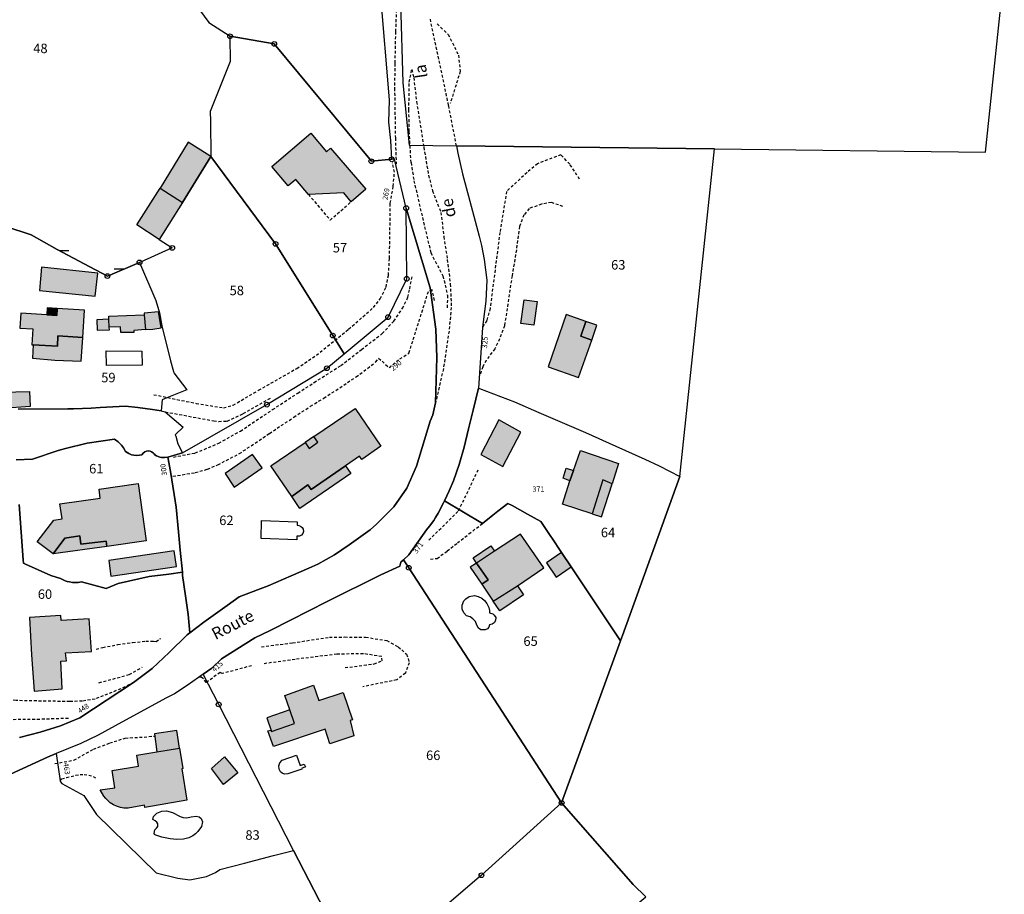
# Model space of a CAD drawing. Units: metres. Extents: x 1033473 to 1039290, y 6305223 to 6309675.
# Drawn here: x 1036684 to 1036892, y 6307284 to 6307469 of the extents above; entities that cross this region are included whole.
import ezdxf
from ezdxf.enums import TextEntityAlignment as Align

# ---------------------------------------------------------------- set-up
doc = ezdxf.new("R2010")
doc.units = ezdxf.units.M
doc.linetypes.add('TOPO1', pattern=[1, 0.6, -0.4])
doc.layers.get('0').update_dxf_attribs({"color": 255, "linetype": 'CONTINUOUS'})
for name, color, linetype in [('ig_cad_bati_dur', 152, 'CONTINUOUS'), ('ig_cad_bati_dur_hach', 24, 'CONTINUOUS'), ('ig_cad_bati_leger', 215, 'CONTINUOUS'), ('ig_cad_bati_leger_hach', 243, 'CONTINUOUS'), ('ig_cad_borne', 230, 'CONTINUOUS'), ('ig_cad_detail_lineaire', 252, 'TOPO1'), ('ig_cad_lieudit', 7, 'ByLayer'), ('ig_cad_mitoyennete', 230, 'CONTINUOUS'), ('ig_cad_nom_voie', 8, 'CONTINUOUS'), ('ig_cad_numero_voie', 40, 'CONTINUOUS'), ('ig_cad_parcel', 3, 'CONTINUOUS'), ('ig_cad_parcel_num', 3, 'CONTINUOUS'), ('ig_cad_piscine_etang_bassin', 4, 'CONTINUOUS')]:
    doc.layers.add(name, color=color, linetype=linetype)
doc.styles.add('Times New Roman', font='times.ttf')

# ---------------------------------------------------------------- blocks, each defined once
blk = doc.blocks.new('BORNE')
at = {"linetype": 'Continuous'}
blk.add_circle((0, 0), 0.5, dxfattribs=at)
blk = doc.blocks.new('MUR_NON_MIT')
blk.add_line((-1, 0.5), (1, 0.5))

msp = doc.modelspace()

# ---------------------------------------------------------------- hatches: boundary and pattern name
at = {"layer": 'ig_cad_bati_dur_hach'}
for points in [[(1036736.97, 6307437.59), (1036745.15, 6307444.62), (1036748.47, 6307440.69), (1036749.36, 6307441.49), (1036756.76, 6307432.83), (1036753.71, 6307430.18), (1036752.14, 6307432.05), (1036744.68, 6307431.71), (1036741.99, 6307434.87), (1036740.42, 6307433.53)], [(1036724.08, 6307439.7), (1036719.26, 6307442.75), (1036713.35, 6307433.04), (1036718.07, 6307430.03), (1036720.88, 6307434.58)], [(1036708.43, 6307425.28), (1036713.35, 6307433.04), (1036718.07, 6307430.03), (1036713.18, 6307422.19)], [(1036688.35, 6307416.33), (1036687.89, 6307411.41), (1036699.65, 6307410.22), (1036700.2, 6307415.07)], [(1036683.93, 6307406.63), (1036683.74, 6307403.5), (1036686.52, 6307403.32), (1036686.3, 6307399.98), (1036686.57, 6307399.97), (1036691.73, 6307399.67), (1036691.78, 6307401.84), (1036697.03, 6307401.5), (1036697.42, 6307407.29), (1036691.62, 6307407.65), (1036691.54, 6307406.15), (1036689.44, 6307406.3)], [(1036710.29, 6307403.22), (1036711.81, 6307403.28), (1036713.58, 6307403.56), (1036713, 6307406.95), (1036709.98, 6307406.65), (1036710.01, 6307406.28)], [(1036803.26, 6307404.91), (1036799.1, 6307406.4), (1036795.31, 6307395.32), (1036801.7, 6307393.07), (1036804.48, 6307400.99), (1036802.18, 6307401.83)], [(1036702.56, 6307405.39), (1036700.03, 6307405.26), (1036700.08, 6307403.08), (1036702.65, 6307403.15), (1036702.63, 6307403.68)], [(1036741.17, 6307368), (1036736.76, 6307374.47), (1036743.96, 6307379.36), (1036744.8, 6307378.11), (1036746.66, 6307379.4), (1036745.84, 6307380.64), (1036754.56, 6307386.57), (1036759.98, 6307378.56), (1036755.94, 6307375.79), (1036755.45, 6307376.49), (1036752.51, 6307374.46), (1036745.22, 6307369.41), (1036744.54, 6307370.41)], [(1036785.72, 6307374.3), (1036789.54, 6307381.53), (1036784.89, 6307384.16), (1036781.05, 6307376.82)], [(1036729.01, 6307369.92), (1036734.87, 6307374), (1036732.89, 6307376.84), (1036727.07, 6307372.81)], [(1036798.27, 6307366.37), (1036799.87, 6307371.27), (1036800.64, 6307373.42), (1036802.09, 6307377.67), (1036810.15, 6307374.95), (1036808.77, 6307370.66), (1036806.83, 6307371.45), (1036804.54, 6307364.34)], [(1036690.75, 6307355.87), (1036687.43, 6307358.42), (1036690.89, 6307362.98), (1036692.66, 6307363.23), (1036692.22, 6307366.39), (1036700.73, 6307367.59), (1036700.48, 6307369.51), (1036708.73, 6307370.68), (1036710.43, 6307358.6), (1036702.12, 6307357.44), (1036701.96, 6307358.57), (1036696.64, 6307357.9), (1036696.38, 6307359.66), (1036693.23, 6307359.16)], [(1036781.24, 6307349.47), (1036783.67, 6307345.9), (1036788.77, 6307349.14), (1036794.33, 6307352.88), (1036789.44, 6307360), (1036783.93, 6307356.4), (1036780.16, 6307353.93), (1036782.58, 6307350.38)], [(1036702.93, 6307351.17), (1036716.79, 6307353.16), (1036716.32, 6307356.51), (1036702.51, 6307354.48)], [(1036698.88, 6307335.26), (1036698.39, 6307342.16), (1036692.47, 6307341.79), (1036692.4, 6307342.87), (1036685.76, 6307342.43), (1036686.24, 6307334.54), (1036686.75, 6307326.92), (1036692.71, 6307327.35), (1036692.38, 6307333.2), (1036693.62, 6307333.31), (1036693.4, 6307334.95)], [(1036739.71, 6307326), (1036745.72, 6307328.15), (1036746.83, 6307324.94), (1036752.03, 6307326.61), (1036753.94, 6307320.82), (1036753.49, 6307320.67), (1036754.26, 6307317.48), (1036749.21, 6307315.78), (1036748.17, 6307318.88), (1036737.26, 6307315.2), (1036736.09, 6307318.49), (1036736.75, 6307318.68), (1036736.86, 6307318.36), (1036741.75, 6307320.03), (1036740.74, 6307322.96)], [(1036703.25, 6307310.12), (1036708.8, 6307311.06), (1036708.41, 6307313.39), (1036712.67, 6307314.12), (1036717.46, 6307314.84), (1036718.13, 6307310.57), (1036717.93, 6307310.53), (1036719.01, 6307303.87), (1036710.16, 6307302.37), (1036710.08, 6307302.81), (1036706.64, 6307302.22), (1036705.67, 6307302.23), (1036704.97, 6307302.33), (1036704.14, 6307302.59), (1036703.51, 6307302.88), (1036702.81, 6307303.35), (1036702.31, 6307303.79), (1036701.89, 6307304.26), (1036701.51, 6307304.76), (1036700.73, 6307306.04), (1036703.79, 6307306.52)]]:
    msp.add_hatch(color=256, dxfattribs=at).paths.add_polyline_path(points)
at = {"layer": 'ig_cad_bati_leger_hach'}
for points in [[(1036790.21, 6307409.49), (1036792.93, 6307409.13), (1036792.26, 6307404.13), (1036789.52, 6307404.5)], [(1036691.62, 6307407.65), (1036689.51, 6307407.78), (1036689.44, 6307406.3), (1036691.54, 6307406.15)], [(1036702.63, 6307403.68), (1036702.56, 6307405.39), (1036702.54, 6307406.02), (1036710.01, 6307406.28), (1036710.29, 6307403.22), (1036707.81, 6307402.96), (1036707.83, 6307402.56), (1036705.05, 6307402.58), (1036705.03, 6307403.76)], [(1036802.18, 6307401.83), (1036804.48, 6307400.99), (1036805.57, 6307404.09), (1036803.26, 6307404.91)], [(1036686.57, 6307399.97), (1036686.41, 6307397.15), (1036691.14, 6307396.71), (1036696.7, 6307396.51), (1036697.03, 6307401.5), (1036691.78, 6307401.84), (1036691.73, 6307399.67)], [(1036680.01, 6307389.95), (1036685.81, 6307390.1), (1036685.93, 6307386.96), (1036680.11, 6307386.55)], [(1036746.66, 6307379.4), (1036745.84, 6307380.64), (1036743.96, 6307379.36), (1036744.8, 6307378.11)], [(1036741.17, 6307368), (1036744.54, 6307370.41), (1036745.22, 6307369.41), (1036752.51, 6307374.46), (1036753.64, 6307372.84), (1036742.88, 6307365.46)], [(1036799.1, 6307373.96), (1036800.64, 6307373.42), (1036799.87, 6307371.27), (1036798.43, 6307371.84)], [(1036804.54, 6307364.34), (1036806.54, 6307363.7), (1036808.77, 6307370.66), (1036806.83, 6307371.45)], [(1036690.75, 6307355.87), (1036693.23, 6307359.16), (1036696.38, 6307359.66), (1036696.64, 6307357.9), (1036701.96, 6307358.57), (1036702.12, 6307357.44)], [(1036783.16, 6307357.54), (1036783.93, 6307356.4), (1036780.16, 6307353.93), (1036779.44, 6307354.99)], [(1036794.91, 6307353.95), (1036796.98, 6307350.91), (1036800.14, 6307353.09), (1036798.08, 6307356.16)], [(1036781.24, 6307349.47), (1036782.58, 6307350.38), (1036780.16, 6307353.93), (1036778.81, 6307353.03)], [(1036790.05, 6307347.25), (1036785.08, 6307343.81), (1036783.67, 6307345.9), (1036788.77, 6307349.14)], [(1036736.86, 6307318.36), (1036741.75, 6307320.03), (1036740.74, 6307322.96), (1036735.89, 6307321.28)], [(1036717.46, 6307314.84), (1036716.87, 6307318.6), (1036712.2, 6307317.88), (1036712.67, 6307314.12)], [(1036724.18, 6307310.55), (1036726.98, 6307313.03), (1036729.75, 6307309.62), (1036726.76, 6307307.19)]]:
    msp.add_hatch(color=256, dxfattribs=at).paths.add_polyline_path(points)

# ---------------------------------------------------------------- linework, layer by layer
at = {"layer": 'ig_cad_bati_dur'}
for points in [[(1036736.97, 6307437.59), (1036745.15, 6307444.62), (1036748.47, 6307440.69), (1036749.36, 6307441.49), (1036756.76, 6307432.83), (1036753.71, 6307430.18), (1036752.14, 6307432.05), (1036744.68, 6307431.71), (1036741.99, 6307434.87), (1036740.42, 6307433.53)], [(1036724.08, 6307439.7), (1036719.26, 6307442.75), (1036713.35, 6307433.04), (1036718.07, 6307430.03), (1036720.88, 6307434.58)], [(1036708.43, 6307425.28), (1036713.35, 6307433.04), (1036718.07, 6307430.03), (1036713.18, 6307422.19)], [(1036688.35, 6307416.33), (1036687.89, 6307411.41), (1036699.65, 6307410.22), (1036700.2, 6307415.07)], [(1036683.93, 6307406.63), (1036683.74, 6307403.5), (1036686.52, 6307403.32), (1036686.3, 6307399.98), (1036686.57, 6307399.97), (1036691.73, 6307399.67), (1036691.78, 6307401.84), (1036697.03, 6307401.5), (1036697.42, 6307407.29), (1036691.62, 6307407.65), (1036691.54, 6307406.15), (1036689.44, 6307406.3)], [(1036710.29, 6307403.22), (1036711.81, 6307403.28), (1036713.58, 6307403.56), (1036713, 6307406.95), (1036709.98, 6307406.65), (1036710.01, 6307406.28)], [(1036803.26, 6307404.91), (1036799.1, 6307406.4), (1036795.31, 6307395.32), (1036801.7, 6307393.07), (1036804.48, 6307400.99), (1036802.18, 6307401.83)], [(1036702.56, 6307405.39), (1036700.03, 6307405.26), (1036700.08, 6307403.08), (1036702.65, 6307403.15), (1036702.63, 6307403.68)], [(1036741.17, 6307368), (1036736.76, 6307374.47), (1036743.96, 6307379.36), (1036744.8, 6307378.11), (1036746.66, 6307379.4), (1036745.84, 6307380.64), (1036754.56, 6307386.57), (1036759.98, 6307378.56), (1036755.94, 6307375.79), (1036755.45, 6307376.49), (1036752.51, 6307374.46), (1036745.22, 6307369.41), (1036744.54, 6307370.41)], [(1036785.72, 6307374.3), (1036789.54, 6307381.53), (1036784.89, 6307384.16), (1036781.05, 6307376.82)], [(1036729.01, 6307369.92), (1036734.87, 6307374), (1036732.89, 6307376.84), (1036727.07, 6307372.81)], [(1036798.27, 6307366.37), (1036799.87, 6307371.27), (1036800.64, 6307373.42), (1036802.09, 6307377.67), (1036810.15, 6307374.95), (1036808.77, 6307370.66), (1036806.83, 6307371.45), (1036804.54, 6307364.34)], [(1036690.75, 6307355.87), (1036687.43, 6307358.42), (1036690.89, 6307362.98), (1036692.66, 6307363.23), (1036692.22, 6307366.39), (1036700.73, 6307367.59), (1036700.48, 6307369.51), (1036708.73, 6307370.68), (1036710.43, 6307358.6), (1036702.12, 6307357.44), (1036701.96, 6307358.57), (1036696.64, 6307357.9), (1036696.38, 6307359.66), (1036693.23, 6307359.16)], [(1036781.24, 6307349.47), (1036783.67, 6307345.9), (1036788.77, 6307349.14), (1036794.33, 6307352.88), (1036789.44, 6307360), (1036783.93, 6307356.4), (1036780.16, 6307353.93), (1036782.58, 6307350.38)], [(1036702.93, 6307351.17), (1036716.79, 6307353.16), (1036716.32, 6307356.51), (1036702.51, 6307354.48)], [(1036698.88, 6307335.26), (1036698.39, 6307342.16), (1036692.47, 6307341.79), (1036692.4, 6307342.87), (1036685.76, 6307342.43), (1036686.24, 6307334.54), (1036686.75, 6307326.92), (1036692.71, 6307327.35), (1036692.38, 6307333.2), (1036693.62, 6307333.31), (1036693.4, 6307334.95)], [(1036739.71, 6307326), (1036745.72, 6307328.15), (1036746.83, 6307324.94), (1036752.03, 6307326.61), (1036753.94, 6307320.82), (1036753.49, 6307320.67), (1036754.26, 6307317.48), (1036749.21, 6307315.78), (1036748.17, 6307318.88), (1036737.26, 6307315.2), (1036736.09, 6307318.49), (1036736.75, 6307318.68), (1036736.86, 6307318.36), (1036741.75, 6307320.03), (1036740.74, 6307322.96)], [(1036703.25, 6307310.12), (1036708.8, 6307311.06), (1036708.41, 6307313.39), (1036712.67, 6307314.12), (1036717.46, 6307314.84), (1036718.13, 6307310.57), (1036717.93, 6307310.53), (1036719.01, 6307303.87), (1036710.16, 6307302.37), (1036710.08, 6307302.81), (1036706.64, 6307302.22), (1036705.67, 6307302.23), (1036704.97, 6307302.33), (1036704.14, 6307302.59), (1036703.51, 6307302.88), (1036702.81, 6307303.35), (1036702.31, 6307303.79), (1036701.89, 6307304.26), (1036701.51, 6307304.76), (1036700.73, 6307306.04), (1036703.79, 6307306.52)]]:
    msp.add_lwpolyline(points, close=True, dxfattribs=at)
at = {"layer": 'ig_cad_bati_leger'}
for points in [[(1036790.21, 6307409.49), (1036792.93, 6307409.13), (1036792.26, 6307404.13), (1036789.52, 6307404.5)], [(1036691.62, 6307407.65), (1036689.51, 6307407.78), (1036689.44, 6307406.3), (1036691.54, 6307406.15)], [(1036702.63, 6307403.68), (1036702.56, 6307405.39), (1036702.54, 6307406.02), (1036710.01, 6307406.28), (1036710.29, 6307403.22), (1036707.81, 6307402.96), (1036707.83, 6307402.56), (1036705.05, 6307402.58), (1036705.03, 6307403.76)], [(1036802.18, 6307401.83), (1036804.48, 6307400.99), (1036805.57, 6307404.09), (1036803.26, 6307404.91)], [(1036686.57, 6307399.97), (1036686.41, 6307397.15), (1036691.14, 6307396.71), (1036696.7, 6307396.51), (1036697.03, 6307401.5), (1036691.78, 6307401.84), (1036691.73, 6307399.67)], [(1036680.01, 6307389.95), (1036685.81, 6307390.1), (1036685.93, 6307386.96), (1036680.11, 6307386.55)], [(1036746.66, 6307379.4), (1036745.84, 6307380.64), (1036743.96, 6307379.36), (1036744.8, 6307378.11)], [(1036741.17, 6307368), (1036744.54, 6307370.41), (1036745.22, 6307369.41), (1036752.51, 6307374.46), (1036753.64, 6307372.84), (1036742.88, 6307365.46)], [(1036799.1, 6307373.96), (1036800.64, 6307373.42), (1036799.87, 6307371.27), (1036798.43, 6307371.84)], [(1036804.54, 6307364.34), (1036806.54, 6307363.7), (1036808.77, 6307370.66), (1036806.83, 6307371.45)], [(1036690.75, 6307355.87), (1036693.23, 6307359.16), (1036696.38, 6307359.66), (1036696.64, 6307357.9), (1036701.96, 6307358.57), (1036702.12, 6307357.44)], [(1036783.16, 6307357.54), (1036783.93, 6307356.4), (1036780.16, 6307353.93), (1036779.44, 6307354.99)], [(1036794.91, 6307353.95), (1036796.98, 6307350.91), (1036800.14, 6307353.09), (1036798.08, 6307356.16)], [(1036781.24, 6307349.47), (1036782.58, 6307350.38), (1036780.16, 6307353.93), (1036778.81, 6307353.03)], [(1036790.05, 6307347.25), (1036785.08, 6307343.81), (1036783.67, 6307345.9), (1036788.77, 6307349.14)], [(1036736.86, 6307318.36), (1036741.75, 6307320.03), (1036740.74, 6307322.96), (1036735.89, 6307321.28)], [(1036717.46, 6307314.84), (1036716.87, 6307318.6), (1036712.2, 6307317.88), (1036712.67, 6307314.12)], [(1036724.18, 6307310.55), (1036726.98, 6307313.03), (1036729.75, 6307309.62), (1036726.76, 6307307.19)]]:
    msp.add_lwpolyline(points, close=True, dxfattribs=at)
at = {"layer": 'ig_cad_detail_lineaire'}
for points in [[(1036763.24, 6307470.68), (1036763.04, 6307466.04), (1036762.9, 6307459.32), (1036762.85, 6307454.13), (1036763.02, 6307443.61), (1036763.18, 6307438.16)], [(1036775.93, 6307441.97), (1036774.26, 6307450.5), (1036770.34, 6307469)], [(1036771.84, 6307467.7), (1036774.17, 6307465.48), (1036776.34, 6307461.13), (1036776.71, 6307457.69), (1036774.62, 6307450.93)], [(1036766.34, 6307438.42), (1036765.96, 6307444.99), (1036765.88, 6307449.49), (1036765.94, 6307455.41), (1036766.47, 6307458.06), (1036766.9, 6307456.35), (1036767.5, 6307451.27), (1036769.03, 6307441.67), (1036770.02, 6307435.74), (1036770.87, 6307432.49), (1036772.62, 6307427.93), (1036773.26, 6307422.78), (1036773.98, 6307417.97), (1036774.62, 6307412.8), (1036774.82, 6307407.85), (1036774.35, 6307402.87), (1036773.15, 6307394.92), (1036771.5, 6307387.71)], [(1036801.9, 6307434.94), (1036799.86, 6307438.11), (1036797.95, 6307440.08), (1036793.03, 6307438.18), (1036790.82, 6307436.34), (1036786.5, 6307432.35), (1036785.09, 6307423.7), (1036783.02, 6307407.68), (1036782.32, 6307405.08), (1036781.39, 6307403.61)], [(1036712.02, 6307389.45), (1036720.96, 6307387.61), (1036726.74, 6307386.69), (1036728.77, 6307387.25), (1036734.16, 6307390.38), (1036742.21, 6307395), (1036746.35, 6307397.78), (1036753.16, 6307403.27), (1036758.4, 6307407.84), (1036759.84, 6307409.71), (1036761.06, 6307412.16), (1036761.56, 6307414.63), (1036761.78, 6307418.24), (1036761.88, 6307424.16), (1036761.95, 6307429.83), (1036762.56, 6307433.42), (1036762.83, 6307436.38), (1036762.38, 6307438.41)], [(1036766.34, 6307438.42), (1036766.94, 6307434.61), (1036768.74, 6307426.81), (1036770.5, 6307419.4), (1036773.07, 6307414.5), (1036774.02, 6307410.41), (1036773.96, 6307407.73)], [(1036744.68, 6307431.71), (1036749.25, 6307426.31), (1036753.71, 6307430.18)], [(1036798.4, 6307429.15), (1036795.96, 6307430.02), (1036793.87, 6307429.67), (1036791.3, 6307428.74), (1036790.17, 6307427.37), (1036789.2, 6307424.94), (1036788.57, 6307420), (1036787.65, 6307414.55), (1036786.63, 6307407.64), (1036786.06, 6307404.01), (1036785.03, 6307401.22), (1036784.01, 6307399.14), (1036782.17, 6307396.69), (1036781.46, 6307395.36), (1036780.96, 6307393.86)], [(1036716.15, 6307376.29), (1036720.79, 6307377.15), (1036725.74, 6307379.21), (1036730.31, 6307381.78), (1036737.11, 6307386.31), (1036742.41, 6307389.79), (1036745.89, 6307392.03), (1036751.51, 6307395.59), (1036755.88, 6307399), (1036760.24, 6307402.34), (1036762.7, 6307404.99), (1036764.54, 6307407.69), (1036765.68, 6307410), (1036766.05, 6307411.77), (1036766.59, 6307414.63)], [(1036716.05, 6307372.23), (1036720.79, 6307373.01), (1036723.38, 6307373.74), (1036725.55, 6307374.66), (1036730.09, 6307377.02), (1036736.43, 6307381.27), (1036741.61, 6307384.71), (1036745.12, 6307387.01), (1036747.93, 6307388.72), (1036754.74, 6307393.2), (1036758.86, 6307396.32), (1036759.49, 6307397.17), (1036761.7, 6307395.15), (1036763.95, 6307397), (1036765.89, 6307398.24), (1036770, 6307411.23)], [(1036771.27, 6307409.34), (1036770.76, 6307411.57), (1036770, 6307411.23)], [(1036714.44, 6307385.81), (1036724.7, 6307383.95), (1036725.75, 6307383.82), (1036727.53, 6307383.88), (1036730.91, 6307385.45), (1036736.63, 6307388.74)], [(1036770.09, 6307358.77), (1036776.37, 6307364.95), (1036780.52, 6307373.61)], [(1036693.99, 6307321.15), (1036687.96, 6307320.93), (1036681.59, 6307320.86), (1036678.83, 6307321.13), (1036676.13, 6307322.2), (1036665.09, 6307330.34), (1036659.01, 6307335.06), (1036649.68, 6307342.84), (1036645.4, 6307346.54), (1036637.97, 6307352.53), (1036632.26, 6307357.87), (1036627.71, 6307361.41), (1036623.33, 6307364.5), (1036622.49, 6307364.54), (1036621.36, 6307364.93), (1036618.04, 6307367.03), (1036612.11, 6307370.92)], [(1036770.41, 6307354.76), (1036771.82, 6307354.91), (1036773.96, 6307356.47), (1036776.11, 6307358.16), (1036778.55, 6307360.07), (1036781.42, 6307362.28)], [(1036699.86, 6307335.76), (1036701.25, 6307336.12), (1036704.43, 6307336.71), (1036707.56, 6307337.15), (1036710.31, 6307337.45), (1036711.96, 6307337.46), (1036712.49, 6307337.37), (1036713.49, 6307338.01)], [(1036734.75, 6307336.27), (1036741.33, 6307337.08), (1036749.09, 6307338.27), (1036752.33, 6307338.32), (1036756.75, 6307338.28), (1036761.19, 6307337.57), (1036763.62, 6307336.25), (1036765.39, 6307334.7), (1036765.96, 6307332.88), (1036765.13, 6307330.67), (1036763.31, 6307329.27), (1036756.12, 6307327.83)], [(1036752.4, 6307331.85), (1036758.54, 6307332.64), (1036760.2, 6307333.26), (1036760.14, 6307334.2), (1036756.27, 6307334.79), (1036750.67, 6307334.68), (1036741.84, 6307333.59), (1036735.21, 6307332.67)], [(1036700.45, 6307328.67), (1036706.86, 6307330.4), (1036709.58, 6307331.95)], [(1036732.66, 6307332.26), (1036728.77, 6307331.19), (1036726.48, 6307330.61), (1036726.01, 6307330.83), (1036723.09, 6307328.73), (1036722.54, 6307329.51), (1036721.99, 6307329.83), (1036721.49, 6307329.74)], [(1036707.76, 6307328.72), (1036705.04, 6307327.37), (1036699.64, 6307325.23), (1036696.91, 6307324.78), (1036694.3, 6307324.69), (1036682.95, 6307324.9), (1036680.55, 6307325.2), (1036677.93, 6307325.43)], [(1036691.14, 6307311.6), (1036695.16, 6307312.31), (1036699.31, 6307314.64), (1036702.71, 6307315.95), (1036706, 6307317), (1036709.99, 6307317.21), (1036712.25, 6307317.42)], [(1036692.29, 6307307.98), (1036692.59, 6307308.36), (1036693.59, 6307308.65), (1036695.57, 6307309.15), (1036696.46, 6307309.31), (1036697.32, 6307309.32), (1036698.29, 6307309.19), (1036699.22, 6307308.89), (1036699.97, 6307308.49)]]:
    msp.add_lwpolyline(points, dxfattribs=at)
at = {"layer": 'ig_cad_lieudit'}
for points in [[(1036683.69, 6307317.09), (1036688.05, 6307318.21), (1036692.32, 6307319.55), (1036696.42, 6307321.29), (1036707.76, 6307328.72), (1036711.67, 6307331.7), (1036715.24, 6307335.08), (1036719.05, 6307338.76), (1036719.66, 6307339.21), (1036722.59, 6307341.42), (1036727.53, 6307344.99), (1036730.07, 6307346.76), (1036733.95, 6307348.27), (1036736.15, 6307349.13), (1036741, 6307351.26), (1036744.73, 6307352.83), (1036746.68, 6307353.67), (1036750.14, 6307355.64), (1036753.24, 6307357.75), (1036757.7, 6307360.93), (1036759.07, 6307362.13), (1036762.71, 6307365.77), (1036765.47, 6307369.73), (1036767.46, 6307374.38), (1036770.4, 6307383.86), (1036770.91, 6307385.18), (1036771.5, 6307387.71), (1036771.8, 6307397.29), (1036771.57, 6307403.3), (1036770.39, 6307411.98), (1036765.3, 6307428.81), (1036762.82, 6307439.17), (1036762.26, 6307439.12), (1036762.07, 6307443.09), (1036761.62, 6307446.93), (1036761.81, 6307451.59), (1036761.58, 6307454.18), (1036760.08, 6307471.82)], [(1036764.13, 6307472.12), (1036764.57, 6307455.24), (1036765.94, 6307442.09), (1036775.93, 6307441.97), (1036776.24, 6307440.41), (1036777.19, 6307436.05), (1036778.73, 6307430.32), (1036780.71, 6307422.91), (1036781.17, 6307420.95), (1036781.8, 6307417.98), (1036782.34, 6307413.63), (1036782.15, 6307409.21), (1036781.58, 6307404.79), (1036781.39, 6307403.61), (1036780.58, 6307390.84), (1036779.44, 6307386.19), (1036778.49, 6307382.23), (1036777.53, 6307378.39), (1036776.48, 6307374.74), (1036775.31, 6307371.26), (1036774.39, 6307369.17), (1036773.38, 6307367.04), (1036773.2, 6307366.65), (1036772.07, 6307364.45), (1036771.5, 6307363.5), (1036771.11, 6307362.93), (1036770.21, 6307361.71), (1036769.62, 6307360.91), (1036765.85, 6307355.68), (1036764.73, 6307354.63), (1036765.84, 6307352.92), (1036798.12, 6307303.31), (1036813.24, 6307286.09), (1036815.91, 6307283.48)], [(1036815.91, 6307283.48), (1036813.24, 6307286.09), (1036798.12, 6307303.31), (1036765.84, 6307352.92), (1036764.73, 6307354.63), (1036764.17, 6307354.11), (1036763.94, 6307353.29), (1036759.92, 6307351.41), (1036748.6, 6307345.8), (1036740.89, 6307341.88), (1036736.6, 6307339.7), (1036733.32, 6307338.16), (1036726.33, 6307333.71), (1036724.25, 6307331.76), (1036722.46, 6307330.44), (1036721.49, 6307329.74), (1036719.1, 6307328.1), (1036716.39, 6307326.35), (1036714.68, 6307325.5), (1036705.29, 6307320.36), (1036700.27, 6307317.62), (1036696.63, 6307315.85), (1036691.42, 6307313.73), (1036689.62, 6307312.97), (1036681.74, 6307309.36)]]:
    msp.add_lwpolyline(points, dxfattribs=at)
at = {"layer": 'ig_cad_parcel'}
for points in [[(1036712.84, 6307475.79), (1036717.03, 6307473.77), (1036721.7, 6307470.64), (1036723.65, 6307467.98), (1036728.12, 6307465.1), (1036737.46, 6307463.46), (1036757.95, 6307438.72), (1036762.26, 6307439.12), (1036762.07, 6307443.09), (1036761.62, 6307446.93), (1036761.81, 6307451.59), (1036761.58, 6307454.18), (1036760.08, 6307471.82), (1036759.83, 6307479.83), (1036759.71, 6307487.78), (1036759.09, 6307499.66), (1036758.98, 6307501.41), (1036756.54, 6307500.05), (1036717.33, 6307478.28), (1036713.11, 6307475.94)], [(1036728.12, 6307465.1), (1036728.06, 6307464.97), (1036728.18, 6307459.77), (1036723.93, 6307449.24), (1036723.96, 6307447.17), (1036724.08, 6307439.7), (1036737.75, 6307421.26), (1036749.8, 6307401.93), (1036752.21, 6307398.08), (1036761.48, 6307405.81), (1036765.42, 6307413.9), (1036765.3, 6307428.81), (1036762.82, 6307439.17), (1036762.26, 6307439.12), (1036757.95, 6307438.72), (1036737.46, 6307463.46)], [(1036823.08, 6307372.21), (1036830.42, 6307441.32), (1036775.93, 6307441.97), (1036776.24, 6307440.41), (1036777.19, 6307436.05), (1036778.73, 6307430.32), (1036780.71, 6307422.91), (1036781.17, 6307420.95), (1036781.8, 6307417.98), (1036782.34, 6307413.63), (1036782.15, 6307409.21), (1036781.58, 6307404.79), (1036781.39, 6307403.61), (1036780.58, 6307390.84), (1036780.77, 6307390.77), (1036788.2, 6307387.95), (1036793.29, 6307385.67), (1036803.19, 6307381.5), (1036809.55, 6307378.6), (1036815.67, 6307375.85), (1036818.74, 6307374.46)], [(1036724.08, 6307439.7), (1036720.88, 6307434.58), (1036718.07, 6307430.03), (1036713.18, 6307422.19), (1036715.91, 6307420.42), (1036709.19, 6307417.43), (1036709.01, 6307417.36), (1036712.47, 6307409.32), (1036713.24, 6307406.72), (1036713.73, 6307404.01), (1036715.52, 6307396.6), (1036716.18, 6307394.32), (1036716.22, 6307394.06), (1036719, 6307390.48), (1036715.13, 6307388.93), (1036713.76, 6307388.38), (1036713.58, 6307386.05), (1036714.44, 6307385.81), (1036718.19, 6307382.57), (1036716.55, 6307380.97), (1036716.68, 6307380.68), (1036717.1, 6307379.11), (1036718.05, 6307377.18), (1036735.9, 6307387.35), (1036748.56, 6307395.03), (1036752.21, 6307398.08), (1036749.8, 6307401.93), (1036737.75, 6307421.26)], [(1036714.96, 6307376.24), (1036718.05, 6307377.18), (1036735.9, 6307387.35), (1036748.56, 6307395.03), (1036752.21, 6307398.08), (1036761.48, 6307405.81), (1036765.42, 6307413.9), (1036765.3, 6307428.81), (1036770.39, 6307411.98), (1036771.57, 6307403.3), (1036771.8, 6307397.29), (1036771.5, 6307387.71), (1036770.91, 6307385.18), (1036770.4, 6307383.86), (1036767.46, 6307374.38), (1036765.47, 6307369.73), (1036762.71, 6307365.77), (1036759.07, 6307362.13), (1036757.7, 6307360.93), (1036753.24, 6307357.75), (1036750.14, 6307355.64), (1036746.68, 6307353.67), (1036744.73, 6307352.83), (1036741, 6307351.26), (1036736.15, 6307349.13), (1036733.95, 6307348.27), (1036730.07, 6307346.76), (1036727.53, 6307344.99), (1036722.59, 6307341.42), (1036719.66, 6307339.21), (1036719.3, 6307343.09), (1036718.72, 6307346.99), (1036718.11, 6307351.3), (1036718.05, 6307351.99), (1036717.61, 6307356.63), (1036717.21, 6307360.54), (1036716.72, 6307365.74), (1036715.6, 6307372.79), (1036715.03, 6307375.9)], [(1036823.08, 6307372.21), (1036810.96, 6307338.63), (1036810.55, 6307337.51), (1036809.43, 6307339.18), (1036800.14, 6307353.09), (1036798.08, 6307356.16), (1036796.03, 6307359.23), (1036795.83, 6307359.53), (1036793.72, 6307362.72), (1036790.89, 6307364.27), (1036787.66, 6307366.06), (1036786.76, 6307366.5), (1036784.68, 6307364.88), (1036783.61, 6307364.06), (1036781.42, 6307362.28), (1036773.38, 6307367.04), (1036774.39, 6307369.17), (1036775.31, 6307371.26), (1036776.48, 6307374.74), (1036777.53, 6307378.39), (1036778.49, 6307382.23), (1036779.44, 6307386.19), (1036780.58, 6307390.84), (1036780.77, 6307390.77), (1036788.2, 6307387.95), (1036793.29, 6307385.67), (1036803.19, 6307381.5), (1036809.55, 6307378.6), (1036815.67, 6307375.85), (1036818.74, 6307374.46)], [(1036810.55, 6307337.51), (1036798.12, 6307303.31), (1036765.84, 6307352.92), (1036764.73, 6307354.63), (1036765.85, 6307355.68), (1036769.62, 6307360.91), (1036770.21, 6307361.71), (1036771.11, 6307362.93), (1036771.5, 6307363.5), (1036772.07, 6307364.45), (1036773.2, 6307366.65), (1036773.38, 6307367.04), (1036781.42, 6307362.28), (1036783.61, 6307364.06), (1036784.68, 6307364.88), (1036786.76, 6307366.5), (1036787.66, 6307366.06), (1036790.89, 6307364.27), (1036793.72, 6307362.72), (1036795.83, 6307359.53), (1036796.03, 6307359.23), (1036798.08, 6307356.16), (1036800.14, 6307353.09), (1036809.43, 6307339.18)], [(1036798.12, 6307303.31), (1036781.2, 6307288.04), (1036755.71, 6307266.28), (1036751.21, 6307274.46), (1036741.55, 6307293.28), (1036725.72, 6307324.09), (1036722.46, 6307330.44), (1036724.25, 6307331.76), (1036726.33, 6307333.71), (1036733.32, 6307338.16), (1036736.6, 6307339.7), (1036740.89, 6307341.88), (1036748.6, 6307345.8), (1036759.92, 6307351.41), (1036763.94, 6307353.29), (1036764.17, 6307354.11), (1036764.73, 6307354.63), (1036765.84, 6307352.92)], [(1036691.42, 6307313.73), (1036692.29, 6307307.96), (1036692.31, 6307307.76), (1036692.58, 6307307.38), (1036697.27, 6307304.85), (1036699.95, 6307300.84), (1036712.53, 6307288.52), (1036717.11, 6307287.45), (1036719.6, 6307287.07), (1036723.16, 6307287.76), (1036725.08, 6307288.64), (1036725.98, 6307289.27), (1036731.2, 6307290.62), (1036737.32, 6307292.19), (1036741.55, 6307293.28), (1036725.72, 6307324.09), (1036722.46, 6307330.44), (1036721.49, 6307329.74), (1036719.1, 6307328.1), (1036716.39, 6307326.35), (1036714.68, 6307325.5), (1036705.29, 6307320.36), (1036700.27, 6307317.62), (1036696.63, 6307315.85)], [(1036815.91, 6307283.48), (1036813.24, 6307286.09), (1036798.12, 6307303.31), (1036781.2, 6307288.04), (1036755.71, 6307266.28), (1036769.71, 6307240.37), (1036774.77, 6307249.44)]]:
    msp.add_lwpolyline(points, close=True, dxfattribs=at)
for points in [[(1036764.13, 6307472.12), (1036764.57, 6307455.24), (1036765.94, 6307442.09), (1036775.93, 6307441.97), (1036830.42, 6307441.32), (1036887.58, 6307440.63), (1036891.57, 6307478.24)], [(1036815.91, 6307283.48), (1036813.24, 6307286.09), (1036798.12, 6307303.31), (1036810.55, 6307337.51), (1036810.96, 6307338.63), (1036823.08, 6307372.21), (1036830.42, 6307441.32), (1036887.58, 6307440.63), (1036891.57, 6307478.24)], [(1036721.7, 6307470.64), (1036723.65, 6307467.98), (1036728.12, 6307465.1), (1036728.06, 6307464.97), (1036728.18, 6307459.77), (1036723.93, 6307449.24), (1036723.96, 6307447.17), (1036724.08, 6307439.7), (1036720.88, 6307434.58), (1036718.07, 6307430.03), (1036713.18, 6307422.19), (1036715.91, 6307420.42), (1036709.19, 6307417.43), (1036709.01, 6307417.36), (1036702.24, 6307414.48), (1036697.34, 6307417.07), (1036691.65, 6307420.09), (1036686.13, 6307423.16), (1036680.76, 6307424.95)], [(1036680.76, 6307424.95), (1036686.13, 6307423.16), (1036691.65, 6307420.09), (1036697.34, 6307417.07), (1036702.24, 6307414.48), (1036709.01, 6307417.36), (1036712.47, 6307409.32), (1036713.24, 6307406.72), (1036713.73, 6307404.01), (1036715.52, 6307396.6), (1036716.18, 6307394.32), (1036716.22, 6307394.06), (1036719, 6307390.48), (1036715.13, 6307388.93), (1036713.76, 6307388.38), (1036713.58, 6307386.05), (1036711.78, 6307386.31), (1036708.62, 6307386.74), (1036706.07, 6307387.06), (1036700.67, 6307386.77), (1036698.79, 6307386.61), (1036695.05, 6307386.5), (1036694.15, 6307386.49), (1036693.88, 6307386.5), (1036683.36, 6307386.41)], [(1036683.36, 6307386.41), (1036693.88, 6307386.5), (1036694.15, 6307386.49), (1036695.05, 6307386.5), (1036698.79, 6307386.61), (1036700.67, 6307386.77), (1036706.07, 6307387.06), (1036708.62, 6307386.74), (1036711.78, 6307386.31), (1036713.58, 6307386.05), (1036714.44, 6307385.81), (1036718.19, 6307382.57), (1036716.55, 6307380.97), (1036716.68, 6307380.68), (1036717.1, 6307379.11), (1036718.05, 6307377.18), (1036714.96, 6307376.24), (1036714.29, 6307376.17), (1036713.66, 6307376.22), (1036713.3, 6307376.29), (1036712.95, 6307376.4), (1036712.62, 6307376.53), (1036712.24, 6307376.74), (1036712.08, 6307377), (1036711.88, 6307377.21), (1036711.57, 6307377.42), (1036711.25, 6307377.55), (1036710.86, 6307377.6), (1036710.49, 6307377.55), (1036710.15, 6307377.41), (1036709.79, 6307377.14), (1036709.53, 6307376.77), (1036709.03, 6307376.66), (1036708.45, 6307376.62), (1036707.8, 6307376.68), (1036707.32, 6307376.79), (1036706.74, 6307377.02), (1036706.06, 6307377.44), (1036705.64, 6307378.22), (1036705.2, 6307378.82), (1036704.53, 6307379.49), (1036703.72, 6307380.07), (1036697.94, 6307379.19), (1036693.41, 6307378.09), (1036691.84, 6307377.69), (1036686.41, 6307375.84), (1036682.97, 6307375.73)], [(1036682.97, 6307375.73), (1036686.41, 6307375.84), (1036691.84, 6307377.69), (1036693.41, 6307378.09), (1036697.94, 6307379.19), (1036703.72, 6307380.07), (1036704.53, 6307379.49), (1036705.2, 6307378.82), (1036705.64, 6307378.22), (1036706.06, 6307377.44), (1036706.74, 6307377.02), (1036707.32, 6307376.79), (1036707.8, 6307376.68), (1036708.45, 6307376.62), (1036709.03, 6307376.66), (1036709.53, 6307376.77), (1036709.79, 6307377.14), (1036710.15, 6307377.41), (1036710.49, 6307377.55), (1036710.86, 6307377.6), (1036711.25, 6307377.55), (1036711.57, 6307377.42), (1036711.88, 6307377.21), (1036712.08, 6307377), (1036712.24, 6307376.74), (1036712.62, 6307376.53), (1036712.95, 6307376.4), (1036713.3, 6307376.29), (1036713.66, 6307376.22), (1036714.29, 6307376.17), (1036714.96, 6307376.24), (1036715.03, 6307375.9), (1036715.6, 6307372.79), (1036716.72, 6307365.74), (1036717.21, 6307360.54), (1036717.61, 6307356.63), (1036718.05, 6307351.99), (1036715.22, 6307351.61), (1036711.02, 6307351.06), (1036704.53, 6307349.59), (1036701.97, 6307348.52), (1036696.74, 6307349.94), (1036696.07, 6307349.84), (1036695.38, 6307349.81), (1036694.88, 6307349.84), (1036694.25, 6307349.93), (1036693.75, 6307350.05), (1036693.34, 6307350.18), (1036692.89, 6307350.37), (1036692.36, 6307350.63), (1036690.26, 6307351.32), (1036684.96, 6307353.68), (1036684.5, 6307353.92), (1036684.43, 6307354.63), (1036683.61, 6307366.27)], [(1036683.61, 6307366.27), (1036684.43, 6307354.63), (1036684.5, 6307353.92), (1036684.96, 6307353.68), (1036690.26, 6307351.32), (1036692.36, 6307350.63), (1036692.89, 6307350.37), (1036693.34, 6307350.18), (1036693.75, 6307350.05), (1036694.25, 6307349.93), (1036694.88, 6307349.84), (1036695.38, 6307349.81), (1036696.07, 6307349.84), (1036696.74, 6307349.94), (1036701.97, 6307348.52), (1036704.53, 6307349.59), (1036711.02, 6307351.06), (1036715.22, 6307351.61), (1036718.05, 6307351.99), (1036718.11, 6307351.3), (1036718.72, 6307346.99), (1036719.3, 6307343.09), (1036719.66, 6307339.21), (1036719.05, 6307338.76), (1036715.24, 6307335.08), (1036711.67, 6307331.7), (1036707.76, 6307328.72), (1036696.42, 6307321.29), (1036692.32, 6307319.55), (1036688.05, 6307318.21), (1036683.69, 6307317.09)], [(1036676.62, 6307279.47), (1036681.45, 6307307.72), (1036681.74, 6307309.36), (1036689.62, 6307312.97), (1036691.42, 6307313.73), (1036692.29, 6307307.96), (1036692.31, 6307307.76), (1036692.58, 6307307.38), (1036697.27, 6307304.85), (1036699.95, 6307300.84), (1036712.53, 6307288.52), (1036717.11, 6307287.45), (1036719.6, 6307287.07), (1036723.16, 6307287.76), (1036725.08, 6307288.64), (1036725.98, 6307289.27), (1036731.2, 6307290.62), (1036737.32, 6307292.19), (1036741.55, 6307293.28), (1036751.21, 6307274.46)]]:
    msp.add_lwpolyline(points, dxfattribs=at)
at = {"layer": 'ig_cad_piscine_etang_bassin'}
for points in [[(1036709.55, 6307395.7), (1036702.01, 6307395.63), (1036701.99, 6307398.67), (1036709.53, 6307398.64)], [(1036734.67, 6307359.09), (1036734.77, 6307362.88), (1036742.32, 6307362.64), (1036742.26, 6307361.92), (1036742.62, 6307361.84), (1036742.99, 6307361.72), (1036743.34, 6307361.45), (1036743.58, 6307361.04), (1036743.63, 6307360.57), (1036743.48, 6307360.15), (1036743.2, 6307359.82), (1036742.78, 6307359.6), (1036742.19, 6307359.57), (1036742.23, 6307358.81)], [(1036782.87, 6307340.91), (1036782.75, 6307340.4), (1036782.49, 6307340.06), (1036782, 6307339.82), (1036781.09, 6307339.85), (1036780.6, 6307340.18), (1036780.21, 6307340.81), (1036779.92, 6307341.57), (1036779.4, 6307342.14), (1036778.78, 6307342.54), (1036778.05, 6307342.81), (1036777.48, 6307343.39), (1036777.12, 6307344.18), (1036777.13, 6307345.02), (1036777.48, 6307345.93), (1036777.9, 6307346.4), (1036778.59, 6307346.88), (1036779.72, 6307347.08), (1036780.51, 6307346.89), (1036781.24, 6307346.48), (1036781.82, 6307345.99), (1036782.32, 6307345.36), (1036782.74, 6307344.53), (1036782.9, 6307343.94), (1036782.91, 6307343.39), (1036783.58, 6307343.21), (1036783.89, 6307342.93), (1036784.22, 6307342.43), (1036784.17, 6307341.79), (1036783.91, 6307341.32), (1036783.45, 6307341.03)], [(1036744.04, 6307310.9), (1036743.23, 6307310.59), (1036743.28, 6307310.45), (1036740.33, 6307309.45), (1036739.65, 6307309.34), (1036739.11, 6307309.56), (1036738.75, 6307309.88), (1036738.5, 6307310.41), (1036738.39, 6307311.12), (1036738.64, 6307311.73), (1036739.09, 6307312.32), (1036742.18, 6307313.36), (1036742.94, 6307311.23), (1036743.8, 6307311.51)], [(1036721.29, 6307297.29), (1036720.83, 6307296.8), (1036720.24, 6307296.34), (1036719.42, 6307295.96), (1036718.32, 6307295.66), (1036716.87, 6307295.6), (1036715.45, 6307295.73), (1036713.71, 6307296.05), (1036712.42, 6307296.48), (1036712.18, 6307296.64), (1036712.11, 6307296.87), (1036712.27, 6307297.62), (1036712.6, 6307297.95), (1036712.85, 6307298.36), (1036712.9, 6307298.87), (1036712.68, 6307299.26), (1036712.34, 6307299.53), (1036711.83, 6307299.78), (1036711.97, 6307300.43), (1036712.69, 6307301.16), (1036713.71, 6307301.56), (1036714.74, 6307301.66), (1036715.96, 6307301.26), (1036717.6, 6307300.46), (1036718.2, 6307300.24), (1036718.97, 6307300.17), (1036719.9, 6307300.36), (1036721, 6307300.5), (1036721.58, 6307300.4), (1036722.05, 6307300.04), (1036722.32, 6307299.29), (1036722.12, 6307298.33)]]:
    msp.add_lwpolyline(points, close=True, dxfattribs=at)

# ---------------------------------------------------------------- block references
at = {"layer": 'ig_cad_borne'}
for p in [(1036728.12, 6307465.1), (1036737.46, 6307463.46), (1036757.95, 6307438.72), (1036762.26, 6307439.12), (1036765.3, 6307428.81), (1036715.91, 6307420.42), (1036737.73, 6307421.28), (1036709.01, 6307417.36), (1036702.24, 6307414.48), (1036765.42, 6307413.9), (1036761.48, 6307405.81), (1036749.8, 6307401.93), (1036748.56, 6307395.03), (1036735.9, 6307387.35), (1036765.84, 6307352.92), (1036725.72, 6307324.09), (1036798.12, 6307303.31), (1036781.2, 6307288.04)]:
    msp.add_blockref('BORNE', p, dxfattribs=at)
at = {"layer": 'ig_cad_mitoyennete'}
for p in [(1036693.06, 6307419.35), (1036704.66, 6307415.5)]:
    msp.add_blockref('MUR_NON_MIT', p, dxfattribs=at)

# ---------------------------------------------------------------- texts
at = {"layer": 'ig_cad_nom_voie', "style": 'Times New Roman'}
for s, rotation, p in [('la', 98.2, (1036770.62, 6307456.55)), ('de', 101.2, (1036776.59, 6307427.27)), ('Route', 27.3, (1036725.4, 6307336.96))]:
    msp.add_text(s, height=2.5, rotation=rotation, dxfattribs=at).set_placement(p, align=Align.BOTTOM_LEFT)
at = {"layer": 'ig_cad_numero_voie', "style": 'Times New Roman'}
for s, rotation, p in [('269', 80.1, (1036761.7, 6307430.41)), ('325', 86.3, (1036782.72, 6307399.18)), ('290', 39.4, (1036762.76, 6307394.14)), ('300', 100.1, (1036715.19, 6307372.56)), ('371', 54.1, (1036767.83, 6307355.62)), ('415', 43.2, (1036725.15, 6307330.61)), ('448', 33.1, (1036696.58, 6307321.82)), ('463', 278.4, (1036692.58, 6307311.64))]:
    msp.add_text(s, height=1.1, rotation=rotation, dxfattribs=at).set_placement(p, align=Align.BOTTOM_LEFT)
msp.add_text('371', height=1.1, dxfattribs=at).set_placement((1036791.97, 6307368.64), align=Align.BOTTOM_LEFT)
at = {"layer": 'ig_cad_parcel_num', "style": 'Times New Roman'}
for s, p in [('48', (1036686.58, 6307460.9)), ('57', (1036749.81, 6307418.85)), ('63', (1036808.56, 6307415.23)), ('58', (1036728.03, 6307409.82)), ('59', (1036700.93, 6307391.44)), ('61', (1036698.37, 6307372.21)), ('62', (1036725.84, 6307361.32)), ('64', (1036806.4, 6307358.75)), ('60', (1036687.54, 6307345.74)), ('65', (1036790.05, 6307335.82)), ('66', (1036769.5, 6307311.73)), ('83', (1036731.36, 6307294.91))]:
    msp.add_text(s, height=2, dxfattribs=at).set_placement(p, align=Align.BOTTOM_LEFT)

doc.saveas('drawing.dxf')
